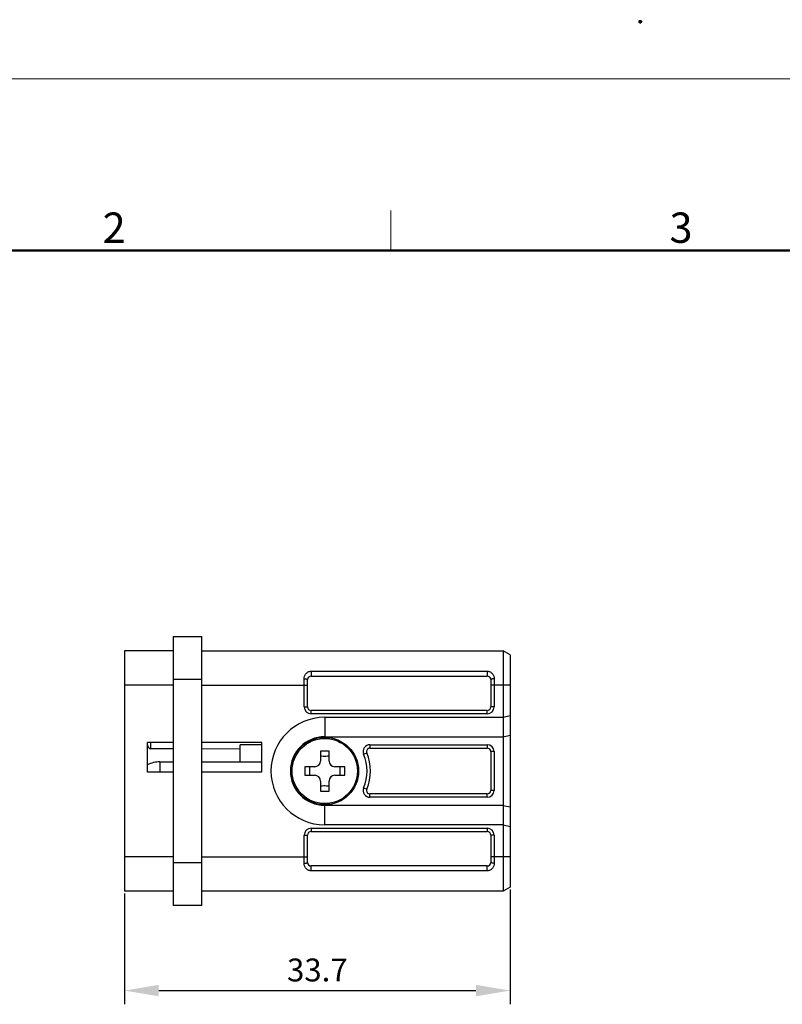
# Model space of a CAD drawing. Units: millimetres. Extents: x 11 to 339, y 29 to 258.
# Drawn here: x 109 to 175, y 172 to 258 of the extents above; entities that cross this region are included whole.
import ezdxf

# ---------------------------------------------------------------- set-up
doc = ezdxf.new("R2010")
doc.units = ezdxf.units.MM
doc.header["$MEASUREMENT"] = 0
for name, color, linetype, lineweight in [('DIM', 3, 'Continuous', 15), ('图框', 7, 'Continuous', 20), ('零件', 7, 'Continuous', 25)]:
    doc.layers.add(name, color=color, linetype=linetype, lineweight=lineweight)
doc.layers.add('图层 1', color=7, linetype='Continuous')
doc.styles.add('Romans字体', font='romans.shx', dxfattribs={"width": 0.75})
doc.dimstyles.new('01', dxfattribs={"dimtxt": 2, "dimasz": 3, "dimexe": 1.2, "dimexo": 0.2, "dimgap": 0.8, "dimtad": 1, "dimdec": 1, "dimdsep": 46, "dimtxsty": 'Romans字体', "dimcen": 0, "dimclrd": 1, "dimclre": 6, "dimclrt": 4, "dimazin": 2, "dimtfac": 1, "dimtdec": 1, "dimtofl": 0, "dimtmove": 0, "dimatfit": 3, "dimfxl": 1, "dimtolj": 1, "dimtzin": 0, "dimarcsym": 0})

# ---------------------------------------------------------------- blocks, each defined once
blk = doc.blocks.new('A4图框-NEW')
at = {"layer": '图框', "color": 1, "lineweight": 18}
blk.add_line((833.413, 690.535), (1130.412, 690.535), dxfattribs=at)
at = {"layer": '图框', "color": 6}
blk.add_line((932.483, 679.035), (932.483, 675.535), dxfattribs=at)
at = {"layer": '图框', "lineweight": 50}
blk.add_line((836.913, 675.535), (1126.929, 675.535), dxfattribs=at)
at = {"layer": '图框', "color": 6, "char_height": 2.652, "width": 2.55791, "attachment_point": 1, "style": 'Romans字体'}
for s, insert in [('2', (907.295, 678.86)), ('3', (956.83, 678.86))]:
    blk.add_mtext(s, dxfattribs=dict(at, insert=insert))
blk = doc.blocks.new('*D12')
at = {"layer": 'Defpoints', "color": 0, "transparency": 16777216}
for p in [(151.377, 181.76), (117.677, 181.41), (151.377, 172.715)]:
    blk.add_point(p, dxfattribs=at)
at = {"layer": 'DIM', "color": 6, "lineweight": -2, "transparency": 16777216}
for p, q in [((117.677, 181.21), (117.677, 171.515)), ((151.377, 181.56), (151.377, 171.515))]:
    blk.add_line(p, q, dxfattribs=at)
at = {"layer": 'DIM', "color": 1, "lineweight": -2, "transparency": 16777216}
blk.add_line((120.677, 172.715), (148.377, 172.715), dxfattribs=at)
at = {"layer": 'DIM', "color": 1, "transparency": 16777216}
for points in [[(120.677, 173.215), (120.677, 172.215), (117.677, 172.715)], [(148.377, 173.215), (148.377, 172.215), (151.377, 172.715)]]:
    blk.add_solid(points, dxfattribs=at)
at = {"layer": 'DIM', "color": 4, "transparency": 16777216, "insert": (134.527, 174.515), "char_height": 2, "attachment_point": 5, "style": 'Romans字体'}
blk.add_mtext('\\A1;33.7', dxfattribs=at)

msp = doc.modelspace()

# ---------------------------------------------------------------- hatches: boundary and pattern name
at = {"layer": '图层 1'}
h = msp.add_hatch(color=7, dxfattribs=at)
edge = h.paths.add_edge_path()
edge.add_spline(control_points=[(162.899, 257.49), (162.899, 257.49), (162.92, 257.447), (162.92, 257.447), (162.92, 257.447), (162.92, 257.405), (162.92, 257.405), (162.92, 257.405), (162.899, 257.363), (162.899, 257.363), (162.899, 257.363), (162.899, 257.32), (162.899, 257.32), (162.899, 257.32), (162.856, 257.299), (162.856, 257.299), (162.856, 257.299), (162.814, 257.256), (162.814, 257.256), (162.814, 257.256), (162.73, 257.256), (162.73, 257.256), (162.73, 257.256), (162.666, 257.278), (162.666, 257.278), (162.666, 257.278), (162.624, 257.299), (162.624, 257.299), (162.624, 257.299), (162.581, 257.341), (162.581, 257.341), (162.581, 257.341), (162.581, 257.49), (162.581, 257.49), (162.581, 257.49), (162.645, 257.553), (162.645, 257.553), (162.645, 257.553), (162.708, 257.553), (162.708, 257.553), (162.875, 257.542), (162.792, 257.594), (162.899, 257.49)], knot_values=[0, 0, 0, 0, 0.352778, 0.352778, 0.352778, 0.705556, 0.705556, 0.705556, 1.058334, 1.058334, 1.058334, 1.411112, 1.411112, 1.411112, 1.76389, 1.76389, 1.76389, 2.116668, 2.116668, 2.116668, 2.469446, 2.469446, 2.469446, 2.822224, 2.822224, 2.822224, 3.175002, 3.175002, 3.175002, 3.52778, 3.52778, 3.52778, 3.880558, 3.880558, 3.880558, 4.233336, 4.233336, 4.233336, 4.586114, 4.586114, 4.586114, 4.938892, 4.938892, 4.938892, 4.938892], degree=3, periodic=0)
edge.add_line((162.899, 257.49), (162.899, 257.49))
h = msp.add_hatch(color=7, dxfattribs=at)
edge = h.paths.add_edge_path()
edge.add_spline(control_points=[(174.921, 174.537), (174.921, 174.537), (174.921, 174.304), (174.921, 174.304), (174.921, 174.304), (174.921, 174.537), (174.921, 174.537)], knot_values=[0, 0, 0, 0, 0.352778, 0.352778, 0.352778, 0.705556, 0.705556, 0.705556, 0.705556], degree=3, periodic=0)
edge.add_line((174.921, 174.537), (174.921, 174.537))

# ---------------------------------------------------------------- linework, layer by layer
at = {"layer": '零件', "color": 7, "linetype": 'Continuous'}
for p, q in [((121.927, 203.66), (121.927, 180.16)), ((121.927, 203.66), (124.427, 203.66)), ((124.427, 180.16), (124.427, 203.66)), ((117.677, 202.41), (117.677, 181.41)), ((121.927, 202.41), (117.677, 202.41)), ((124.427, 202.41), (150.771, 202.41)), ((151.377, 202.06), (150.771, 202.41)), ((150.771, 202.41), (150.771, 181.41)), ((151.377, 202.06), (151.377, 181.76)), ((133.977, 200.632), (149.377, 200.632)), ((133.977, 200.632), (133.977, 200.21)), ((149.377, 200.632), (149.377, 200.21)), ((124.427, 199.91), (121.927, 199.91)), ((133.377, 197.51), (133.377, 199.965)), ((133.677, 197.51), (133.677, 199.91)), ((133.977, 200.21), (149.377, 200.21)), ((149.677, 199.91), (149.677, 197.51)), ((149.977, 199.965), (149.977, 197.51)), ((121.927, 199.41), (117.677, 199.41)), ((124.427, 199.41), (133.677, 199.41)), ((151.377, 199.41), (149.677, 199.41)), ((133.377, 197.51), (133.677, 197.51)), ((149.377, 197.21), (133.977, 197.21)), ((133.977, 196.91), (133.977, 197.21)), ((149.377, 196.91), (149.377, 197.21)), ((149.977, 197.51), (149.677, 197.51)), ((149.377, 196.91), (133.977, 196.91)), ((135.177, 196.61), (150.771, 196.61)), ((135.177, 196.61), (135.177, 194.91)), ((150.771, 196.61), (151.377, 196.755)), ((135.177, 194.91), (150.771, 194.91)), ((150.771, 194.91), (151.377, 195.055)), ((119.677, 191.81), (119.677, 194.41)), ((121.927, 194.41), (119.677, 194.41)), ((119.974, 193.859), (119.974, 194.41)), ((121.927, 193.849), (119.974, 193.859)), ((129.677, 194.41), (124.427, 194.41)), ((127.777, 193.82), (124.427, 193.836)), ((127.777, 192.71), (127.777, 194.21)), ((129.677, 194.21), (127.777, 194.21)), ((129.677, 191.81), (129.677, 194.41)), ((139.127, 194.21), (149.377, 194.21)), ((139.127, 194.21), (139.127, 193.91)), ((139.127, 193.91), (149.377, 193.91)), ((149.377, 194.21), (149.377, 193.91)), ((135.552, 193.66), (134.802, 193.66)), ((134.802, 193.66), (134.802, 192.785)), ((135.552, 192.785), (135.552, 193.66)), ((138.576, 193.373), (138.851, 193.491)), ((149.977, 193.61), (149.677, 193.61)), ((149.677, 193.61), (149.677, 190.21)), ((149.977, 193.61), (149.977, 190.21)), ((120.773, 192.71), (120.773, 191.81)), ((120.773, 192.71), (121.927, 192.71)), ((124.427, 192.71), (129.677, 192.71)), ((134.302, 192.285), (133.427, 192.285)), ((133.427, 192.285), (133.427, 191.535)), ((136.927, 192.285), (136.052, 192.285)), ((136.927, 191.535), (136.927, 192.285)), ((121.927, 191.81), (119.677, 191.81)), ((129.677, 191.81), (124.427, 191.81)), ((133.427, 191.535), (134.302, 191.535)), ((136.052, 191.535), (136.927, 191.535)), ((134.802, 191.035), (134.802, 190.16)), ((135.552, 190.16), (135.552, 191.035)), ((138.576, 190.447), (138.851, 190.328)), ((134.802, 190.16), (135.552, 190.16)), ((149.377, 189.91), (139.127, 189.91)), ((139.127, 189.61), (139.127, 189.91)), ((149.377, 189.61), (139.127, 189.61)), ((149.377, 189.61), (149.377, 189.91)), ((149.977, 190.21), (149.677, 190.21)), ((135.177, 187.21), (135.177, 188.91)), ((150.771, 188.91), (135.177, 188.91)), ((150.771, 188.91), (151.377, 188.765)), ((133.977, 186.91), (133.977, 186.61)), ((133.977, 186.91), (149.377, 186.91)), ((150.771, 187.21), (135.177, 187.21)), ((149.377, 186.91), (149.377, 186.61)), ((150.771, 187.21), (151.377, 187.065)), ((133.377, 183.854), (133.377, 186.31)), ((133.377, 186.31), (133.677, 186.31)), ((133.677, 183.91), (133.677, 186.31)), ((133.977, 186.61), (149.377, 186.61)), ((149.977, 186.31), (149.677, 186.31)), ((149.677, 186.31), (149.677, 183.91)), ((149.977, 186.31), (149.977, 183.854)), ((121.927, 184.41), (117.677, 184.41)), ((124.427, 184.41), (133.677, 184.41)), ((151.377, 184.41), (149.677, 184.41)), ((121.927, 183.91), (124.427, 183.91)), ((133.977, 183.188), (133.977, 183.61)), ((149.377, 183.61), (133.977, 183.61)), ((149.377, 183.188), (149.377, 183.61)), ((149.377, 183.188), (133.977, 183.188)), ((151.377, 181.76), (150.771, 181.41)), ((121.927, 181.41), (117.677, 181.41)), ((150.771, 181.41), (124.427, 181.41)), ((124.427, 180.16), (121.927, 180.16))]:
    msp.add_line(p, q, dxfattribs=at)
for radius in [2.95, 2.85]:
    msp.add_circle((135.177, 191.91), radius, dxfattribs=at)
for centre, radius, start, end in [((133.977, 199.91), 0.3, 90, 180), ((149.377, 199.91), 0.3, 0, 90), ((133.977, 197.51), 0.6, 180, 270), ((133.977, 197.51), 0.3, 180, 270), ((149.377, 197.51), 0.6, 270, 0), ((149.377, 197.51), 0.3, 270, 0), ((135.177, 191.91), 4.7, 90, 270), ((135.177, 191.91), 3, 90, 270), ((139.127, 193.61), 0.6, 90, 203.28773), ((139.127, 193.61), 0.3, 90, 203.28773), ((149.377, 193.61), 0.6, 0, 90), ((149.377, 193.61), 0.3, 0, 90), ((135.177, 191.91), 3.7, 336.71227, 23.28773), ((135.177, 191.91), 4, 336.71227, 23.28773), ((120.773, 190.21), 2.5, 90, 116.07119), ((134.302, 192.785), 0.5, 270, 0), ((136.052, 192.785), 0.5, 180, 270), ((134.302, 191.035), 0.5, 0, 90), ((136.052, 191.035), 0.5, 90, 180), ((139.127, 190.21), 0.6, 156.71227, 270), ((139.127, 190.21), 0.3, 156.71227, 270), ((149.377, 190.21), 0.6, 270, 0), ((149.377, 190.21), 0.3, 270, 0), ((133.977, 186.31), 0.6, 90, 180), ((149.377, 186.31), 0.6, 0, 90), ((133.977, 186.31), 0.3, 90, 180), ((149.377, 186.31), 0.3, 0, 90), ((133.977, 183.91), 0.3, 180, 270), ((149.377, 183.91), 0.3, 270, 0)]:
    msp.add_arc(centre, radius, start, end, dxfattribs=at)
msp.add_ellipse((119.977, 194.205), major_axis=(-0.005, -0.346), ratio=0.865959, start_param=-1.553348, end_param=0.008721, dxfattribs=at)
for points, knots in [([(133.377, 199.965), (133.377, 200.048), (133.405, 200.213), (133.507, 200.396), (133.625, 200.511), (133.731, 200.579), (133.85, 200.622), (133.935, 200.632), (133.977, 200.632)], [0, 0, 0, 0, 0.249288, 0.495725, 0.619842, 0.745115, 0.871991, 1, 1, 1, 1]), ([(149.377, 200.632), (149.419, 200.632), (149.504, 200.622), (149.623, 200.579), (149.729, 200.511), (149.847, 200.396), (149.949, 200.213), (149.977, 200.048), (149.977, 199.965)], [0, 0, 0, 0, 0.128008, 0.254883, 0.380156, 0.504275, 0.750713, 1, 1, 1, 1]), ([(133.377, 199.965), (133.415, 199.965), (133.471, 199.963), (133.542, 199.957), (133.587, 199.95), (133.624, 199.942), (133.649, 199.934), (133.664, 199.926), (133.672, 199.92), (133.677, 199.914), (133.677, 199.91)], [0, 0, 0, 0, 0.367159, 0.533796, 0.680688, 0.802844, 0.896689, 0.932372, 0.960804, 1, 1, 1, 1]), ([(149.977, 199.965), (149.939, 199.965), (149.883, 199.963), (149.812, 199.957), (149.767, 199.95), (149.73, 199.942), (149.705, 199.934), (149.69, 199.926), (149.682, 199.92), (149.677, 199.914), (149.677, 199.91)], [0, 0, 0, 0, 0.367159, 0.533797, 0.680688, 0.802845, 0.89669, 0.932373, 0.960804, 1, 1, 1, 1]), ([(134.802, 193.233), (134.833, 193.23), (134.958, 193.222), (135.083, 193.218), (135.177, 193.218)], [0, 0, 0, 0, 0.247708, 1, 1, 1, 1]), ([(135.177, 193.218), (135.208, 193.218), (135.334, 193.219), (135.459, 193.225), (135.552, 193.233)], [0, 0, 0, 0, 0.251758, 1, 1, 1, 1]), ([(133.854, 191.535), (133.864, 191.66), (133.874, 191.91), (133.864, 192.16), (133.854, 192.285)], [0, 0, 0, 0, 0.5, 1, 1, 1, 1]), ([(136.5, 192.285), (136.49, 192.16), (136.48, 191.91), (136.49, 191.66), (136.5, 191.535)], [0, 0, 0, 0, 0.5, 1, 1, 1, 1]), ([(135.177, 190.602), (135.145, 190.602), (135.02, 190.6), (134.895, 190.594), (134.802, 190.587)], [0, 0, 0, 0, 0.251758, 1, 1, 1, 1]), ([(135.552, 190.587), (135.521, 190.589), (135.396, 190.598), (135.271, 190.602), (135.177, 190.602)], [0, 0, 0, 0, 0.247708, 1, 1, 1, 1]), ([(133.377, 183.854), (133.415, 183.854), (133.471, 183.856), (133.542, 183.863), (133.587, 183.87), (133.624, 183.878), (133.649, 183.886), (133.664, 183.893), (133.672, 183.899), (133.677, 183.906), (133.677, 183.91)], [0, 0, 0, 0, 0.367159, 0.533797, 0.680688, 0.802845, 0.89669, 0.932373, 0.960804, 1, 1, 1, 1]), ([(133.977, 183.188), (133.935, 183.188), (133.85, 183.198), (133.731, 183.241), (133.625, 183.309), (133.507, 183.424), (133.405, 183.607), (133.377, 183.772), (133.377, 183.854)], [0, 0, 0, 0, 0.128008, 0.254883, 0.380156, 0.504275, 0.750713, 1, 1, 1, 1]), ([(149.977, 183.854), (149.977, 183.772), (149.949, 183.607), (149.847, 183.424), (149.729, 183.309), (149.623, 183.241), (149.504, 183.198), (149.419, 183.188), (149.377, 183.188)], [0, 0, 0, 0, 0.249288, 0.495725, 0.619842, 0.745115, 0.871991, 1, 1, 1, 1]), ([(149.977, 183.854), (149.939, 183.854), (149.883, 183.856), (149.812, 183.863), (149.767, 183.87), (149.73, 183.878), (149.705, 183.886), (149.69, 183.893), (149.682, 183.899), (149.677, 183.906), (149.677, 183.91)], [0, 0, 0, 0, 0.367159, 0.533796, 0.680688, 0.802844, 0.896689, 0.932372, 0.960804, 1, 1, 1, 1])]:
    msp.add_open_spline(points, degree=3, knots=knots, dxfattribs=at)

# ---------------------------------------------------------------- block references
at = {"layer": 'DIM', "xscale": 1.000004208988424, "yscale": 1.000004208988424, "zscale": 1.000004208988424}
msp.add_blockref('A4图框-NEW', (-791.531, -438.128), dxfattribs=at)

# ---------------------------------------------------------------- dimensions: what is measured, and where the dimension line sits
at = {"layer": 'DIM'}
dim = msp.add_linear_dim(base=(151.377, 172.715), p1=(117.677, 181.41), p2=(151.377, 181.76), dimstyle='01', dxfattribs=at)
dim.commit()
dim.dimension.update_dxf_attribs({"geometry": '*D12', "text_midpoint": (134.527, 174.515)})

doc.saveas('drawing.dxf')
